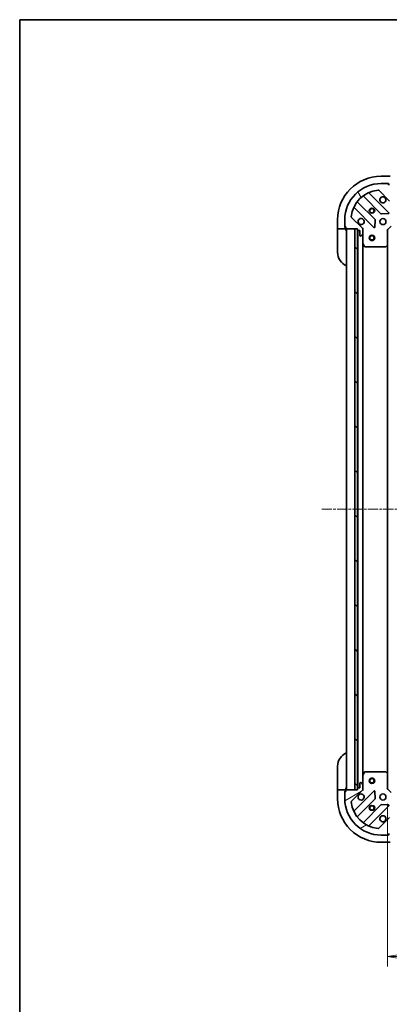
# Model space of a CAD drawing. Units: millimetres. Extents: x 0 to 9248, y 0 to 1546.
# Drawn here: x 1770 to 1973, y 1001 to 1546 of the extents above; entities that cross this region are included whole.
import ezdxf

# ---------------------------------------------------------------- set-up
doc = ezdxf.new("R2010")
doc.units = ezdxf.units.MM
doc.linetypes.add('CHAIN', pattern=[0.35429999999999995, 0.2362, -0.0295, 0.0591, -0.0295])
for name, color, linetype, lineweight in [('Border (ISO)', 7, 'Continuous', 35), ('Centerline (ISO)', 131, 'Continuous', 18), ('Dimension (ISO)', 7, 'Continuous', 18), ('Dimension (ISO) @ 1', 7, 'Continuous', 18), ('Hatch (ISO)', 1, 'Continuous', 18), ('Visible (ISO)', 7, 'Continuous', 35), ('Visible Narrow (ISO)', 7, 'Continuous', 25)]:
    doc.layers.add(name, color=color, linetype=linetype, lineweight=lineweight)
doc.styles.add('Note Text (TK)', font='MS PGothic.ttf')
doc.dimstyles.new('Default - Method 1b (TK)', dxfattribs={"dimscale": 4.5, "dimtxt": 2.5, "dimasz": 2.5, "dimexe": 1, "dimexo": 1.499999999999999, "dimgap": 1, "dimtad": 1, "dimtoh": 1, "dimrnd": 1e-08, "dimdsep": 46, "dimtxsty": 'Note Text (TK)', "dimblk": 'OPEN', "dimcen": 0.09, "dimdle": 5, "dimclrd": 100, "dimclre": 100, "dimclrt": 7, "dimadec": 1, "dimazin": 1, "dimtfac": 1, "dimtmove": 0, "dimatfit": 3, "dimldrblk": 'OPEN', "dimfxl": 1, "dimtolj": 1, "dimlwd": -1, "dimlwe": -1, "dimarcsym": 0})

# ---------------------------------------------------------------- blocks, each defined once
blk = doc.blocks.new('図面枠 tk図枠')
at = {"layer": 'Border (ISO)'}
for q in [(405.4999999999999, 289), (14.50000000000001, 8.000000000000007)]:
    blk.add_line((14.49999999999999, 289), q, dxfattribs=at)
blk = doc.blocks.new('_Open')
at = {"color": 0, "linetype": 'ByBlock', "lineweight": -2}
for p, q in [((-1, 0.1666666666666666), (0, 0)), ((-1, -0.1666666666666666), (0, 0)), ((0, 0), (-1, 0))]:
    blk.add_line(p, q, dxfattribs=at)
blk = doc.blocks.new('*D50')
at = {"layer": 'Defpoints', "color": 0}
for p in [(1972.424596894104, 1120.456495904536), (2225.424596894104, 1120.45649590544), (2225.424596894104, 1027.849204035409)]:
    blk.add_point(p, dxfattribs=at)
at = {"layer": 'Dimension (ISO)', "color": 100}
for p, q in [((1972.424596894104, 1112.206495904536), (1972.424596894104, 1022.349204035409)), ((2225.424596894104, 1112.20649590544), (2225.424596894104, 1022.349204035409)), ((1986.174596894104, 1027.849204035409), (2211.674596894104, 1027.849204035409))]:
    blk.add_line(p, q, dxfattribs=at)
at = {"layer": 'Dimension (ISO)', "color": 100, "xscale": 13.75, "yscale": 13.75, "zscale": 13.75, "rotation": 180}
blk.add_blockref('_Open', (1972.424596894104, 1027.849204035409), dxfattribs=at)
at = {"layer": 'Dimension (ISO)', "color": 100, "xscale": 13.75, "yscale": 13.75, "zscale": 13.75}
blk.add_blockref('_Open', (2225.424596894104, 1027.849204035409), dxfattribs=at)
at = {"layer": 'Dimension (ISO)', "color": 7, "insert": (2084.940221894104, 1040.224204035409), "char_height": 13.75, "attachment_point": 4, "style": 'Note Text (TK)'}
blk.add_mtext('\\A1;253', dxfattribs=at)

msp = doc.modelspace()

# ---------------------------------------------------------------- hatches: boundary and pattern name
at = {"layer": 'Hatch (ISO)'}
h = msp.add_hatch(dxfattribs=at)
h.set_pattern_fill('ANSI31', color=256, scale=139.7, angle=75.00017538262, style=0)
h.set_pattern_definition([(120.00017538262, (1689.75, -44.00000000000004), (-15.12294188712225, -8.73129629142908), [])])
edge = h.paths.add_edge_path()
edge.add_line((1955.924596893885, 1429.956495905224), (1955.924596893886, 1429.256495905224))
edge.add_ellipse((1956.224596893886, 1429.256495905225), major_axis=(2.133e-13, -0.299999999999998), ratio=1, start_angle=269.9999999999999, end_angle=360)
edge.add_line((1956.224596893886, 1428.956495905224), (1957.224596893886, 1428.956495905225))
edge.add_line((1957.224596893886, 1428.956495905225), (1957.224596893888, 1426.256495905225))
edge.add_ellipse((1957.524596893888, 1426.256495905225), major_axis=(2.111e-13, -0.299999999999998), ratio=1, start_angle=270.0000000000004, end_angle=360.0000000000004)
edge.add_line((1957.524596893888, 1425.956495905225), (1957.717490112701, 1425.956495905225))
edge.add_ellipse((1957.717490112701, 1426.456495905226), major_axis=(0.4999999999999984, 3.556e-13), ratio=1, start_angle=269.9999999999999, end_angle=314.9999999999995)
edge.add_line((1958.071043503295, 1426.102942514632), (1958.778150284481, 1426.81004929582))
edge.add_ellipse((1958.424596893887, 1427.163602686413), major_axis=(0.3535533905930217, 0.3535533905935257), ratio=1, start_angle=269.9999999999937, end_angle=314.9999999999999)
edge.add_line((1958.924596893887, 1427.163602686413), (1958.924596893885, 1429.542282342854))
edge.add_ellipse((1957.924596893885, 1429.542282342852), major_axis=(-7.089e-13, 0.9999999999999943), ratio=1, start_angle=270.0000000000001, end_angle=314.9999999999997)
edge.add_line((1958.631703675072, 1430.24938912404), (1952.653718895704, 1436.227373903399))
edge.add_ellipse((1953.007272286297, 1436.580927293992), major_axis=(-0.3535533905935248, 0.3535533905930193), ratio=1, start_angle=39.17289348888062, end_angle=89.99999999999932, ccw=False)
edge.add_ellipse((1968.924596893882, 1434.956495905234), major_axis=(1.675194869657297, 16.41474100157154), ratio=1, start_angle=11.65421302223848, end_angle=90.00000000000011, ccw=False)
edge.add_ellipse((1967.300165505101, 1450.873820512816), major_axis=(0.4974163939869442, 0.0507634808994137), ratio=1, start_angle=39.17289348888181, end_angle=90.0000000000004, ccw=False)
edge.add_line((1967.653718895693, 1451.227373903409), (1973.631703675061, 1445.24938912405))
edge.add_ellipse((1974.338810456247, 1445.956495905238), major_axis=(0.7071067811870524, -0.707106781186043), ratio=1, start_angle=269.9999999999994, end_angle=315.0000000000009)
edge.add_line((1974.338810456248, 1444.956495905238), (1976.717490112688, 1444.956495905239))
edge.add_ellipse((1976.717490112688, 1445.456495905239), major_axis=(0.5000000000000006, 3.556e-13), ratio=1, start_angle=269.9999999999979, end_angle=314.9999999999967)
edge.add_line((1977.071043503281, 1445.102942514646), (1977.778150284467, 1445.810049295833))
edge.add_ellipse((1977.424596893874, 1446.163602686426), major_axis=(0.3535533905930239, 0.3535533905935267), ratio=1, start_angle=270.000000000001, end_angle=314.9999999999999)
edge.add_line((1977.924596893874, 1446.163602686427), (1977.924596893873, 1446.35649590524))
edge.add_ellipse((1977.624596893873, 1446.35649590524), major_axis=(-2.111e-13, 0.299999999999998), ratio=1, start_angle=270.0000000000004, end_angle=360.0000000000004)
edge.add_line((1977.624596893873, 1446.65649590524), (1974.924596893873, 1446.656495905238))
edge.add_line((1974.924596893873, 1446.656495905238), (1974.924596893872, 1447.656495905238))
edge.add_ellipse((1974.624596893873, 1447.656495905238), major_axis=(-2.111e-13, 0.3000000000000003), ratio=1, start_angle=270.0000000000072, end_angle=360.0000000000004)
edge.add_line((1974.624596893872, 1447.956495905238), (1973.924596893872, 1447.956495905237))
edge.add_line((1973.924596893872, 1447.956495905237), (1973.92459689387, 1451.456495905237))
edge.add_line((1973.92459689387, 1451.456495905237), (1973.924596893868, 1453.956495905237))
edge.add_line((1973.924596893868, 1453.956495905237), (1973.924596893868, 1454.156495905237))
edge.add_ellipse((1973.624596893868, 1454.156495905237), major_axis=(-2.156e-13, 0.3000000000000014), ratio=1, start_angle=269.9999999999995, end_angle=359.9999999999996)
edge.add_line((1973.624596893868, 1454.456495905237), (1972.924596893868, 1454.456495905236))
edge.add_line((1972.924596893868, 1454.456495905237), (1972.924596893868, 1454.656495905237))
edge.add_ellipse((1972.624596893868, 1454.656495905236), major_axis=(-2.156e-13, 0.3000000000000014), ratio=1, start_angle=269.9999999999995, end_angle=359.9999999999996)
edge.add_line((1972.624596893867, 1454.956495905236), (1968.924596893867, 1454.956495905233))
edge.add_ellipse((1968.924596893882, 1434.956495905234), major_axis=(-20, -1.42359e-11), ratio=1, start_angle=270, end_angle=360)
edge.add_line((1948.924596893881, 1434.95649590522), (1948.924596893884, 1431.25649590522))
edge.add_ellipse((1949.224596893884, 1431.25649590522), major_axis=(2.133e-13, -0.299999999999998), ratio=1, start_angle=270.0000000000033, end_angle=360)
edge.add_line((1949.224596893884, 1430.95649590522), (1949.424596893885, 1430.95649590522))
edge.add_line((1949.424596893885, 1430.95649590522), (1949.424596893885, 1430.25649590522))
edge.add_ellipse((1949.724596893885, 1430.25649590522), major_axis=(2.111e-13, -0.299999999999998), ratio=1, start_angle=270.0000000000004, end_angle=360.0000000000004)
edge.add_line((1949.724596893885, 1429.95649590522), (1954.424596893775, 1429.956495905224))
edge.add_line((1954.424596893775, 1429.956495905223), (1955.924596893885, 1429.956495905224))
h = msp.add_hatch(dxfattribs=at)
h.set_pattern_fill('ANSI31', color=256, scale=139.7, angle=90.00021045915, style=0)
h.set_pattern_definition([(135.0002104591499, (1689.75, -44.00000000000004), (-12.34780681019313, -12.34789752258043), [])])
h.paths.add_polyline_path([(1955.924596893775, 1429.956495905224), (1954.424596893775, 1429.956495905222), (1954.424596894216, 1119.956495905222), (1955.924596894216, 1119.956495905224), (1955.924596894215, 1120.656495904503), (1955.924596893776, 1429.256495905224)])
h = msp.add_hatch(dxfattribs=at)
h.set_pattern_fill('ANSI31', color=256, scale=139.7, angle=-14.99997778074499, style=0)
h.set_pattern_definition([(30.000022219255, (1689.75, -44.00000000000004), (-8.731255864673823, 15.12296522761323), [])])
edge = h.paths.add_edge_path()
edge.add_line((1973.924596894117, 1101.956495904516), (1974.624596894117, 1101.956495904516))
edge.add_ellipse((1974.624596894117, 1102.256495904516), major_axis=(0.299999999999998, 2.133e-13), ratio=1, start_angle=269.9999999999999, end_angle=360)
edge.add_line((1974.924596894117, 1102.256495904516), (1974.924596894117, 1103.256495904516))
edge.add_line((1974.924596894116, 1103.256495904517), (1977.624596894116, 1103.256495904518))
edge.add_ellipse((1977.624596894116, 1103.556495904518), major_axis=(0.299999999999998, 2.111e-13), ratio=1, start_angle=270.0000000000004, end_angle=360.0000000000004)
edge.add_line((1977.924596894116, 1103.556495904518), (1977.924596894116, 1103.749389123332))
edge.add_ellipse((1977.424596894116, 1103.749389123331), major_axis=(-3.556e-13, 0.4999999999999984), ratio=1, start_angle=269.9999999999999, end_angle=315.000000000001)
edge.add_line((1977.778150284709, 1104.102942513925), (1977.071043503522, 1104.810049295111))
edge.add_ellipse((1976.717490112929, 1104.456495904518), major_axis=(-0.3535533905935257, 0.3535533905930217), ratio=1, start_angle=269.9999999999951, end_angle=314.9999999999978)
edge.add_line((1976.717490112928, 1104.956495904518), (1974.338810456488, 1104.956495904516))
edge.add_ellipse((1974.338810456489, 1103.956495904516), major_axis=(-0.9999999999999943, -7.089e-13), ratio=1, start_angle=270.0000000000001, end_angle=314.9999999999997)
edge.add_line((1973.631703675302, 1104.663602685702), (1967.653718895943, 1098.685617906334))
edge.add_ellipse((1967.300165505349, 1099.039171296928), major_axis=(-0.3535533905930193, -0.3535533905935248), ratio=1, start_angle=39.172893488880504, end_angle=90.00000000000222, ccw=False)
edge.add_ellipse((1968.924596894108, 1114.956495904512), major_axis=(-16.41474100157154, 1.675194869657297), ratio=1, start_angle=11.65421302223848, end_angle=89.99999999999989, ccw=False)
edge.add_ellipse((1953.007272286526, 1113.332064515731), major_axis=(-0.0507634808994137, 0.4974163939869442), ratio=1, start_angle=39.172893488883176, end_angle=89.9999999999983, ccw=False)
edge.add_line((1952.653718895932, 1113.685617906324), (1958.631703675291, 1119.663602685691))
edge.add_ellipse((1957.924596894104, 1120.370709466877), major_axis=(0.707106781186043, 0.7071067811870524), ratio=1, start_angle=269.9999999999973, end_angle=315.0000000000018)
edge.add_line((1958.924596894104, 1120.370709466878), (1958.924596894103, 1122.749389123318))
edge.add_ellipse((1958.424596894102, 1122.749389123318), major_axis=(-3.556e-13, 0.5000000000000006), ratio=1, start_angle=269.9999999999999, end_angle=314.9999999999995)
edge.add_line((1958.778150284695, 1123.102942513912), (1958.071043503508, 1123.810049295097))
edge.add_ellipse((1957.717490112915, 1123.456495904504), major_axis=(-0.3535533905935267, 0.3535533905930239), ratio=1, start_angle=269.9999999999966, end_angle=314.9999999999979)
edge.add_line((1957.717490112915, 1123.956495904504), (1957.524596894102, 1123.956495904504))
edge.add_ellipse((1957.524596894102, 1123.656495904504), major_axis=(-0.299999999999998, -2.111e-13), ratio=1, start_angle=269.999999999997, end_angle=360.0000000000004)
edge.add_line((1957.224596894102, 1123.656495904504), (1957.224596894104, 1120.956495904504))
edge.add_line((1957.224596894104, 1120.956495904503), (1956.224596894104, 1120.956495904503))
edge.add_ellipse((1956.224596894104, 1120.656495904503), major_axis=(-0.3000000000000003, -2.111e-13), ratio=1, start_angle=270.0000000000004, end_angle=360.0000000000004)
edge.add_line((1955.924596894104, 1120.656495904503), (1955.924596894104, 1119.956495904503))
edge.add_line((1955.924596894104, 1119.956495904503), (1954.424596894216, 1119.956495904502))
edge.add_line((1954.424596894216, 1119.956495904502), (1949.724596894105, 1119.956495904498))
edge.add_ellipse((1949.724596894105, 1119.656495904498), major_axis=(-0.3000000000000014, -2.156e-13), ratio=1, start_angle=269.9999999999995, end_angle=359.9999999999996)
edge.add_line((1949.424596894105, 1119.656495904498), (1949.424596894105, 1118.956495904498))
edge.add_line((1949.424596894105, 1118.956495904498), (1949.224596894105, 1118.956495904498))
edge.add_ellipse((1949.224596894105, 1118.656495904498), major_axis=(-0.3000000000000014, -2.156e-13), ratio=1, start_angle=270.0000000000029, end_angle=359.9999999999996)
edge.add_line((1948.924596894105, 1118.656495904498), (1948.924596894108, 1114.956495904498))
edge.add_ellipse((1968.924596894108, 1114.956495904512), major_axis=(1.42359e-11, -20), ratio=1, start_angle=270.0000000000001, end_angle=359.9999999999998)
edge.add_line((1968.924596894122, 1094.956495904512), (1972.624596894122, 1094.956495904515))
edge.add_ellipse((1972.624596894122, 1095.256495904515), major_axis=(0.299999999999998, 2.133e-13), ratio=1, start_angle=269.9999999999999, end_angle=360)
edge.add_line((1972.924596894122, 1095.256495904515), (1972.924596894122, 1095.456495904515))
edge.add_line((1972.924596894122, 1095.456495904515), (1973.624596894122, 1095.456495904515))
edge.add_ellipse((1973.624596894122, 1095.756495904515), major_axis=(0.299999999999998, 2.111e-13), ratio=1, start_angle=270.0000000000004, end_angle=360.0000000000004)
edge.add_line((1973.924596894122, 1095.756495904516), (1973.924596894122, 1095.9564959045))
edge.add_line((1973.924596894122, 1095.9564959045), (1973.92459689412, 1098.4564959045))
edge.add_line((1973.92459689412, 1098.4564959045), (1973.924596894118, 1101.956495904516))

# ---------------------------------------------------------------- linework, layer by layer
at = {"layer": 'Centerline (ISO)', "linetype": 'CHAIN', "ltscale": 23.99096870422363}
msp.add_line((1936.174596893994, 1274.956495904479), (2261.674596893996, 1274.956495905501), dxfattribs=at)
at = {"layer": 'Visible (ISO)'}
for p, q in [((1973.924596893867, 1458.956495904965), (1968.924596893867, 1458.956495904962)), ((1972.624596893867, 1454.956495905236), (1968.924596893867, 1454.956495905233)), ((1972.624596893867, 1454.956495904963), (1973.12459689387, 1454.956495904963)), ((1972.924596893868, 1454.456495905236), (1972.924596893868, 1454.656495905237)), ((1973.624596893868, 1454.456495905237), (1972.924596893868, 1454.456495905236)), ((1973.12459689387, 1454.956495904963), (1973.12459689387, 1454.456495904963)), ((1959.182074005133, 1447.94927132568), (1968.881509096517, 1438.24983623431)), ((1973.235420392855, 1438.845672406281), (1962.412079882423, 1449.669012916697)), ((1967.653718895693, 1451.227373903409), (1973.631703675061, 1445.24938912405)), ((1965.631256564825, 1434.999583702613), (1955.931821473441, 1444.699018793984)), ((1954.212079882429, 1441.469012916691), (1965.035420392861, 1430.645672406275)), ((1969.106726947083, 1438.162253802191), (1973.036374174709, 1438.33382590545)), ((1944.924596893884, 1434.956495904945), (1944.924596893888, 1429.956495904945)), ((1948.924596893881, 1434.95649590522), (1948.924596893884, 1431.25649590522)), ((1948.924596893887, 1430.756495904946), (1948.924596893887, 1431.256495905236)), ((1949.224596893884, 1430.95649590522), (1949.424596893885, 1430.95649590522)), ((1949.424596893885, 1430.95649590522), (1949.424596893885, 1430.25649590522)), ((1958.631703675072, 1430.24938912404), (1952.653718895704, 1436.227373903399)), ((1965.547266893691, 1430.844718624422), (1965.718838996944, 1434.774365852048)), ((1972.424596893885, 1429.456495905257), (1974.424596893884, 1431.456495905259)), ((1945.071043503295, 1429.956495904945), (1944.924596893888, 1429.956495904945)), ((1944.924596893888, 1429.956495904951), (1944.924596893889, 1428.956495904952)), ((1944.924596893897, 1416.956495904952), (1944.924596893889, 1428.956495904952)), ((1945.071043503295, 1429.956495904945), (1946.778150284481, 1429.956495904945)), ((1947.131703675074, 1429.956495904945), (1946.778150284481, 1429.956495904945)), ((1947.131703675074, 1429.956495904945), (1949.424596893888, 1429.956495904947)), ((1949.424596893887, 1430.756495904947), (1948.924596893887, 1430.756495904946)), ((1949.424596893888, 1429.956495904947), (1949.424596893888, 1430.256495905236)), ((1949.424596893889, 1428.956495904955), (1949.424596893888, 1429.956495904955)), ((1949.724596893885, 1429.95649590522), (1955.924596893885, 1429.956495905224)), ((1949.924596893884, 1429.956495904521), (1949.924596894105, 1119.956495904522)), ((1955.924596893775, 1429.956495905224), (1954.424596893775, 1429.956495905222)), ((1954.424596893775, 1429.956495905222), (1954.424596894216, 1119.956495905222)), ((1955.924596893885, 1429.956495905224), (1955.924596893886, 1429.256495905225)), ((1955.924596894216, 1119.956495905225), (1955.924596893775, 1429.956495905224)), ((1956.024596893884, 1429.032889107497), (1956.024596894104, 1120.880102702275)), ((1956.224596893886, 1428.956495905224), (1957.224596893886, 1428.956495905225)), ((1957.224596893886, 1428.956495905225), (1957.224596893888, 1426.256495905225)), ((1957.524596893888, 1425.956495905225), (1957.717490112701, 1425.956495905226)), ((1958.071043503295, 1426.102942514633), (1958.778150284481, 1426.81004929582)), ((1958.83477661501, 1429.956495905247), (1958.924596893886, 1429.956495905248)), ((1959.274862640399, 1429.956495905245), (1958.924596893885, 1429.956495905248)), ((1958.924596893885, 1429.956495905248), (1958.924596893885, 1429.542401189094)), ((1958.924596893887, 1427.163602686413), (1958.924596893885, 1429.542282342854)), ((1958.924596893887, 1427.163602686434), (1958.924596893891, 1422.027316298498)), ((1972.424596893885, 1429.456495905258), (1972.124596893885, 1429.580759973969)), ((1972.424596893892, 1421.019893370519), (1972.424596893885, 1429.456495905257)), ((1958.924596894099, 1127.885675511278), (1958.92459689389, 1422.027316298499)), ((1958.956268736591, 1421.893152219848), (1959.841678933217, 1420.122331826599)), ((1971.511035212225, 1420.037142856262), (1972.329253288604, 1420.800540321524)), ((1972.424596894098, 1128.893098439277), (1972.42459689389, 1421.019893370521)), ((1960.110007090517, 1419.956495905249), (1971.306378817513, 1419.956495905257)), ((1944.924596894461, 1120.956495904956), (1944.924596894453, 1132.956495904956)), ((1958.924596894099, 1127.885675511276), (1958.924596894103, 1122.74938912334)), ((1959.841678933423, 1129.790659983177), (1958.956268736798, 1128.019839589926)), ((1971.306378817718, 1129.956495904535), (1960.110007090722, 1129.956495904527)), ((1972.32925328881, 1129.112451488269), (1971.511035212431, 1129.87584895353)), ((1972.424596894104, 1120.456495904536), (1972.424596894098, 1128.893098439274)), ((1944.924596894461, 1120.956495904956), (1944.924596894462, 1119.956495904956)), ((1949.424596894462, 1119.956495904959), (1949.424596894461, 1120.95649590496)), ((1957.224596894104, 1120.956495904503), (1956.224596894104, 1120.956495904503)), ((1957.224596894102, 1123.656495904504), (1957.224596894104, 1120.956495904503)), ((1957.717490112915, 1123.956495904504), (1957.524596894102, 1123.956495904504)), ((1958.778150284695, 1123.102942513911), (1958.071043503508, 1123.810049295097)), ((1958.924596894104, 1120.370709466878), (1958.924596894103, 1122.749389123318)), ((1944.924596894462, 1119.956495904949), (1944.924596894466, 1114.95649590495)), ((1944.924596894462, 1119.956495904949), (1945.071043503869, 1119.956495904949)), ((1946.778150285055, 1119.956495904949), (1945.071043503869, 1119.956495904949)), ((1946.778150285055, 1119.956495904949), (1947.131703675648, 1119.956495904949)), ((1949.424596894462, 1119.956495904951), (1947.131703675648, 1119.956495904949)), ((1948.924596894463, 1119.156495904951), (1949.424596894463, 1119.156495904951)), ((1948.924596894463, 1118.656495904514), (1948.924596894463, 1119.156495904951)), ((1948.924596894105, 1118.656495904498), (1948.924596894108, 1114.956495904498)), ((1949.424596894105, 1118.956495904498), (1949.224596894105, 1118.956495904498)), ((1949.424596894462, 1119.656495904514), (1949.424596894462, 1119.956495904951)), ((1949.424596894105, 1119.656495904498), (1949.424596894105, 1118.956495904498)), ((1955.924596894105, 1119.956495904503), (1949.724596894105, 1119.956495904498)), ((1952.653718895932, 1113.685617906324), (1958.631703675291, 1119.663602685691)), ((1965.035420393081, 1119.267319403505), (1954.212079882664, 1108.443978893073)), ((1954.424596894216, 1119.956495905222), (1955.924596894216, 1119.956495905225)), ((1955.924596894104, 1120.656495904503), (1955.924596894105, 1119.956495904503)), ((1958.924596894105, 1119.956495904526), (1958.834776615229, 1119.956495904525)), ((1958.924596894104, 1120.37059062068), (1958.924596894105, 1119.956495904526)), ((1958.924596894105, 1119.956495904526), (1959.274862640618, 1119.956495904529)), ((1965.71883899717, 1115.138625957733), (1965.547266893912, 1119.068273185359)), ((1972.124596894104, 1120.332231835823), (1972.424596894104, 1120.456495904535)), ((1974.424596894106, 1118.456495904537), (1972.424596894104, 1120.456495904536)), ((1955.931821473681, 1105.213973015783), (1965.631256565052, 1114.913408107168)), ((1968.881509096749, 1111.663155575476), (1959.182074005378, 1101.963720484091)), ((1962.41207988267, 1100.243978893079), (1973.235420393087, 1111.067319403511)), ((1973.03637417494, 1111.579165904341), (1969.106726947314, 1111.750738007595)), ((1973.631703675302, 1104.663602685702), (1967.653718895943, 1098.685617906335)), ((1968.924596894122, 1094.956495904512), (1972.624596894122, 1094.956495904515)), ((1973.12459689448, 1094.956495904968), (1972.624596894122, 1094.956495904968)), ((1972.924596894122, 1095.256495904515), (1972.924596894122, 1095.456495904515)), ((1972.924596894122, 1095.456495904515), (1973.624596894122, 1095.456495904516)), ((1973.124596894479, 1095.456495904968), (1973.12459689448, 1094.956495904968)), ((1968.924596894483, 1090.956495904966), (1973.924596894483, 1090.95649590497))]:
    msp.add_line(p, q, dxfattribs=at)
for centre, radius in [((1963.924596893878, 1439.956495905251), 1.229499999999995), ((1963.924596893881, 1439.956495904985), 1.193274999999999), ((1969.924596893882, 1433.956495905255), 1.699999999999993), ((1963.924596893888, 1424.956495904534), 1.5), ((1963.924596893888, 1424.956495904535), 1.193275), ((1963.924596894101, 1124.956495904535), 1.5), ((1963.924596894101, 1124.956495904535), 1.193275), ((1969.924596894107, 1115.956495904534), 1.699999999999989), ((1963.924596894112, 1109.95649590453), 1.229499999999992), ((1963.924596894469, 1109.956495904968), 1.193274999999998)]:
    msp.add_circle(centre, radius, dxfattribs=at)
for centre, radius, start, end in [((1968.924596893884, 1434.956495904962), 24.00000000000002, 90.00000000003907, 180), ((1968.924596893882, 1434.956495905234), 19.99999999999992, 90.00000000003907, 180), ((1972.624596893868, 1454.656495905236), 0.2999999999999989, 0, 90.00000000003907), ((1968.924596893882, 1434.956495905234), 16.49999999999994, 95.82710651115583, 174.1728934889215), ((1958.969941970777, 1447.737139291324), 0.3000000000000009, 45.00000000004568, 127.9144996876042), ((1962.624211916779, 1449.881144951053), 0.2999999999999993, 112.886858396528, 225.0000000000237), ((1967.300165505101, 1450.873820512816), 0.4999999999999982, 45.00000000004265, 95.8271065111558), ((1969.924596893874, 1445.956495905256), 1.699999999999994, 62.49982881934296, 27.50017118074619), ((1956.143953507797, 1444.91115082834), 0.2999999999999972, 142.0855003124893, 225.0000000000492), ((1953.007272286297, 1436.580927293992), 0.4999999999999982, 174.1728934889097, 225.0000000000426), ((1953.999947848073, 1441.256880882336), 0.2999999999999998, 45.00000000006166, 157.1131416035535), ((1969.093641130873, 1438.461968268666), 0.2999999999999989, 225.0000000000616, 272.5000000000442), ((1973.023288358499, 1438.633540371925), 0.299999999999997, 272.5000000000442, 45.00000000002366), ((1949.224596893884, 1431.25649590522), 0.2999999999999989, 180, 270.0000000000391), ((1957.924596893882, 1433.956495905247), 1.699999999999993, 242.4998288193304, 207.5001711807462), ((1965.41912453047, 1434.787451668257), 0.3000000000000003, 357.5000000000255, 45.00000000004568), ((1949.724596893885, 1430.25649590522), 0.2999999999999988, 180, 270.0000000000391), ((1949.424596893888, 1429.456495904955), 0.5000000000000002, 0, 90.00000000003907), ((1956.224596893886, 1429.256495905225), 0.2999999999999989, 180, 270.0000000000391), ((1957.524596893888, 1426.256495905226), 0.2999999999999989, 180, 270.0000000000391), ((1957.717490112701, 1426.456495905226), 0.4999999999999982, 270.0000000000391, 315.0000000000298), ((1957.924596893885, 1429.542282342853), 0.999999999999996, 0, 45.00000000004669), ((1958.424596893887, 1427.163602686413), 0.4999999999999982, 315.000000000028, 0), ((1965.247552427216, 1430.857804440631), 0.2999999999999988, 225.0000000000616, 357.5000000000255), ((1959.224596893891, 1422.027316298498), 0.2999999999999994, 180, 206.5650511770988), ((1960.110007090517, 1420.256495905249), 0.2999999999999992, 206.5650511771346, 270.0000000000521), ((1972.124596893891, 1421.019893370519), 0.299999999999999, 313.0148572052284, 0), ((1952.924596893897, 1416.956495904958), 8.000000000000004, 180, 247.9756871629996), ((1971.306378817513, 1420.256495905257), 0.3000000000000015, 270.0000000000391, 313.0148572052284), ((1952.924596894453, 1132.956495904962), 8.000000000000004, 112.024312837084, 180), ((1959.224596894099, 1127.885675511276), 0.2999999999999982, 153.4349488229492, 180), ((1960.110007090723, 1129.656495904527), 0.2999999999999987, 90.00000000003907, 153.4349488229492), ((1971.306378817718, 1129.656495904535), 0.2999999999999979, 46.98514279486519, 90.00000000005213), ((1972.124596894098, 1128.893098439274), 0.2999999999999984, 0, 46.98514279486182), ((1956.224596894104, 1120.656495904503), 0.2999999999999981, 90.00000000003907, 180), ((1957.524596894102, 1123.656495904504), 0.2999999999999981, 90.00000000003907, 180), ((1957.717490112915, 1123.456495904504), 0.4999999999999961, 45.00000000004265, 90.00000000003907), ((1958.424596894102, 1122.749389123318), 0.499999999999997, 0, 45.00000000004265), ((1949.224596894105, 1118.656495904498), 0.2999999999999981, 90.00000000003907, 180), ((1949.424596894462, 1120.45649590496), 0.5000000000000001, 270.0000000000391, 0), ((1949.724596894105, 1119.656495904498), 0.2999999999999981, 90.00000000003907, 180), ((1957.924596894107, 1115.956495904525), 1.699999999999988, 152.499828819336, 117.500171180744), ((1957.924596894104, 1120.370709466877), 0.9999999999999923, 315.0000000000441, 0), ((1965.247552427437, 1119.055187369149), 0.2999999999999963, 2.500000000049275, 135.0000000000464), ((1968.924596894465, 1114.956495904966), 24, 180, 270.0000000000391), ((1968.924596894108, 1114.956495904512), 19.99999999999987, 180, 270.0000000000391), ((1953.007272286526, 1113.332064515731), 0.499999999999997, 135.000000000047, 185.8271065111588), ((1968.924596894108, 1114.956495904512), 16.49999999999989, 185.8271065111608, 264.1728934889228), ((1965.419124530696, 1115.125540141523), 0.2999999999999977, 315.0000000000464, 2.500000000049275), ((1969.093641131104, 1111.45102354112), 0.2999999999999996, 87.5000000000471, 135.0000000000464), ((1973.023288358731, 1111.279451437867), 0.2999999999999976, 315.0000000000464, 87.5000000000471), ((1953.999947848308, 1108.656110927429), 0.2999999999999984, 202.8868583965646, 315.0000000000494), ((1956.143953508038, 1105.001840981427), 0.2999999999999997, 135.0000000000464, 217.914499687597), ((1969.924596894116, 1103.956495904534), 1.699999999999988, 332.499828819336, 297.5001711807443), ((1958.969941971021, 1102.175852518447), 0.299999999999996, 232.0855003125099, 315.0000000000494), ((1962.624211917026, 1100.031846858723), 0.2999999999999985, 135.0000000000464, 247.1131416035303), ((1967.300165505349, 1099.039171296928), 0.4999999999999961, 264.1728934889097, 315.000000000028), ((1972.624596894122, 1095.256495904515), 0.2999999999999982, 270.0000000000391, 0)]:
    msp.add_arc(centre, radius, start, end, dxfattribs=at)
for points, knots in [([(1970.709574041526, 1447.464411976415), (1970.864318762374, 1447.383856385884), (1971.007832386374, 1447.277423468789), (1971.245524457406, 1447.039731397757), (1971.351957374501, 1446.896217773757), (1971.432512965033, 1446.74147305291)], [0.2789125936271496, 0.2789125936271496, 0.2789125936271496, 0.2789125936271496, 0.3293346962055641, 0.3293346962055641, 0.3797567987839789, 0.3797567987839789, 0.3797567987839789, 0.3797567987839789]), ([(1957.139619746229, 1432.448579834087), (1956.984875025382, 1432.529135424619), (1956.841361401382, 1432.635568341713), (1956.60366933035, 1432.873260412745), (1956.497236413255, 1433.016774036745), (1956.416680822723, 1433.171518757592)], [0.2789125936271501, 0.2789125936271501, 0.2789125936271501, 0.2789125936271501, 0.3293346962055629, 0.3293346962055629, 0.3797567987839755, 0.3797567987839755, 0.3797567987839755, 0.3797567987839755]), ([(1956.416680822947, 1116.741473052178), (1956.497236413479, 1116.896217773025), (1956.603669330573, 1117.039731397025), (1956.841361401606, 1117.277423468058), (1956.984875025606, 1117.383856385152), (1957.139619746453, 1117.464411975684)], [0.2789125936271496, 0.2789125936271496, 0.2789125936271496, 0.2789125936271496, 0.3293346962055641, 0.3293346962055641, 0.3797567987839789, 0.3797567987839789, 0.3797567987839789, 0.3797567987839789]), ([(1971.432512965276, 1103.171518756881), (1971.351957374744, 1103.016774036034), (1971.24552445765, 1102.873260412034), (1971.007832386618, 1102.635568341001), (1970.864318762618, 1102.529135423907), (1970.709574041771, 1102.448579833375)], [0.2789125936271501, 0.2789125936271501, 0.2789125936271501, 0.2789125936271501, 0.3293346962055629, 0.3293346962055629, 0.3797567987839755, 0.3797567987839755, 0.3797567987839755, 0.3797567987839755])]:
    msp.add_open_spline(points, degree=3, knots=knots, dxfattribs=at)
at = {"layer": 'Visible Narrow (ISO)'}
for centre, radius in [((1963.924596893878, 1439.956495905251), 1.500000000000001), ((1963.924596893881, 1439.956495904985), 1.198999999999998), ((1963.924596893888, 1424.956495904535), 1.199000000000001), ((1963.924596894101, 1124.956495904535), 1.199000000000001), ((1963.924596894112, 1109.95649590453), 1.500000000000005), ((1963.924596894469, 1109.956495904968), 1.198999999999998)]:
    msp.add_circle(centre, radius, dxfattribs=at)

# ---------------------------------------------------------------- block references
at = {"xscale": 5.5, "yscale": 5.5, "zscale": 5.5}
msp.add_blockref('図面枠 tk図枠', (1689.75, -44.00000000000004), dxfattribs=at)

# ---------------------------------------------------------------- dimensions: what is measured, and where the dimension line sits
at = {"layer": 'Dimension (ISO) @ 1', "color": 100}
dim = msp.add_linear_dim(base=(2225.424596894104, 1027.849204035409), p1=(1972.424596894104, 1120.456495904536), p2=(2225.424596894104, 1120.45649590544), angle=180, dimstyle='Default - Method 1b (TK)', override={"dimscale": 1, "dimtxt": 13.75, "dimasz": 13.75, "dimexe": 5.5, "dimexo": 8.249999999999998, "dimgap": 5.5, "dimdec": 2, "dimcen": 0.4950000000000001, "dimtol": 0, "dimlim": 0, "dimtp": 0, "dimtm": 0, "dimtdec": 2, "dimtix": 0, "dimtofl": 0, "dimtmove": 0, "dimatfit": 1}, dxfattribs=at)
dim.commit()
dim.dimension.update_dxf_attribs({"geometry": '*D50', "text_midpoint": (2098.924596894104, 1027.849204035409), "dimtype": 128})

doc.saveas('drawing.dxf')
